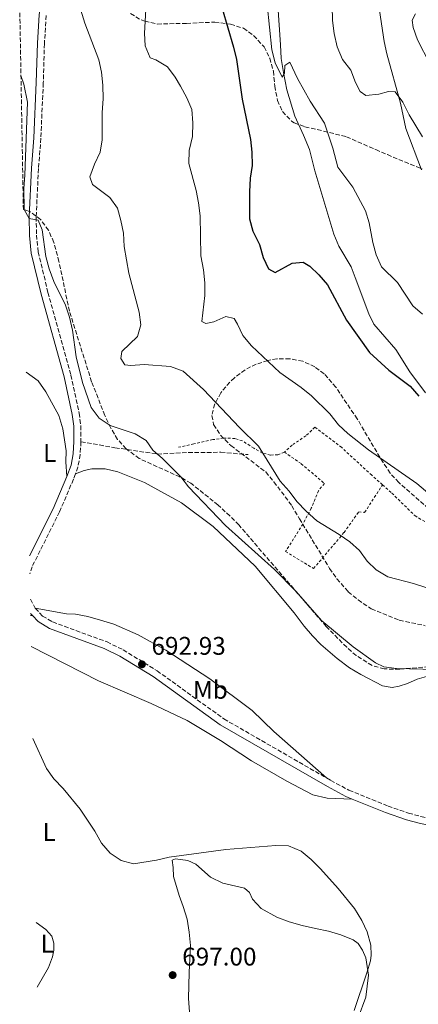
# Model space of a CAD drawing. Units: metres. Extents: x 625003 to 628490, y 4701794 to 4704169.
# Drawn here: x 625029 to 625185, y 4702250 to 4702637 of the extents above; entities that cross this region are included whole.
import ezdxf
from ezdxf.enums import TextEntityAlignment as Align

# ---------------------------------------------------------------- set-up
doc = ezdxf.new("R2010")
doc.units = ezdxf.units.M
doc.header["$MEASUREMENT"] = 0
doc.linetypes.add('DGN Style 2', pattern=[1.7399219301090239, 1.043953158065414, -0.6959687720436097])
doc.linetypes.add('DGN Style 3', pattern=[2.435890702152634, 1.739921930109024, -0.6959687720436097])
for name, color, linetype, lineweight in [('Acequia sin especificar', 4, 'Continuous', 0), ('Camino', 7, 'DGN Style 3', 0), ('Cota de punto acotado terreno', 7, 'Continuous', 0), ('Curva de nivel directora', 30, 'Continuous', 30), ('Curva de nivel intermedia', 30, 'Continuous', 0), ('Empalizada', 7, 'DGN Style 2', 0), ('Etiqueta de uso rústico', 92, 'Continuous', 0), ('Fuente-manantial-naciente', 7, 'Continuous', 0), ('Línea de cambio de uso (parcela vista)', 92, 'Continuous', 0), ('Margen derecho', 7, 'Continuous', 0), ('Punto acotado terreno (símbolo)', 7, 'Continuous', 0), ('Senda', 7, 'DGN Style 3', 0), ('Zona arbolada', 92, 'DGN Style 3', 0)]:
    doc.layers.add(name, color=color, linetype=linetype, lineweight=lineweight)
doc.styles.add('Style-Arial', font='arial.ttf')

# ---------------------------------------------------------------- blocks, each defined once
blk = doc.blocks.new('5PATER')
at = {"layer": 'Fuente-manantial-naciente', "linetype": 'Continuous', "lineweight": 0}
h = blk.add_hatch(color=51, dxfattribs=at)
edge = h.paths.add_edge_path()
edge.add_ellipse((0, 0), major_axis=(-0.1095731443231308, -0.1110710700762829), ratio=0.9994222409660317, start_angle=0, end_angle=360)

msp = doc.modelspace()

# ---------------------------------------------------------------- linework, layer by layer
at = {"layer": 'Acequia sin especificar', "color": 4, "linetype": 'Continuous', "lineweight": 0}
msp.add_polyline3d([(625188.2599999999, 4702490.449999999, 674.5099999999948), (625182.1200000001, 4702498.65, 674), (625176.5800000001, 4702507.33, 673.4900000000052), (625168.0300000003, 4702517.359999999, 672.4700000000012), (625166, 4702521.359999999, 672.1300000000047), (625160.6799999997, 4702535.630000001, 671.279999999999), (625159.0099999999, 4702539.83, 671.279999999999), (625154.2100000001, 4702547.980000001, 671.279999999999), (625152.2599999999, 4702552.640000001, 671.279999999999), (625144.7999999998, 4702577.460000001, 670.9400000000023), (625142.7300000006, 4702585.91, 670.7700000000041), (625140.4100000003, 4702591.560000001, 670.7700000000041), (625137, 4702598.9, 670.429999999993), (625133.8799999999, 4702609.310000001, 670.0899999999965), (625132.4500000002, 4702616.039999999, 669.7599999999948), (625131.5599999997, 4702621.640000001, 669.7599999999948), (625131.3200000003, 4702626.9, 669.25), (625130.2300000006, 4702642.560000001, 668.9100000000036)], dxfattribs=at)
at = {"layer": 'Camino', "color": 7, "linetype": 'DGN Style 3', "lineweight": 0, "extrusion": (-0.0188163091192273, 0.03470780336660577, 0.9992203535239836), "elevation": 152141.9139197739, "flags": 128}
msp.add_lwpolyline([(-2790653.421374518, -3833070.244316224), (-2790653.421374518, -3833066.191650435)], dxfattribs=at)
at = {"layer": 'Camino', "color": 7, "linetype": 'DGN Style 3', "lineweight": 0}
for points in [[(625039.3700000006, 4702638.439999999, 688.3800000000048), (625038.6700000009, 4702627.42, 689.050000000003), (625038.2100000004, 4702612.000000002, 689.7400000000052), (625037.2600000005, 4702590.28, 690.2299999999959), (625036.3299999986, 4702578.369999999, 689.7400000000052), (625035.420000001, 4702559.400000001, 689.9100000000036), (625035.5500000007, 4702552.32, 690.25), (625036.2199999989, 4702545.710000001, 690.4100000000037), (625040.0599999991, 4702529.800000001, 690.5800000000017), (625049.0899999992, 4702497.359999999, 690.25), (625052.2899999977, 4702482.41, 690.4100000000037), (625052.9699999995, 4702477.460000002, 690.5599999999977), (625053.010000002, 4702471.210000002, 690.5800000000017)], [(625053.010000002, 4702471.210000002, 690.5800000000017), (625052.6799999988, 4702466.150000001, 690.7500000000001), (625051.8000000004, 4702461.230000002, 690.9199999999984), (625050.8199999991, 4702458.570000002, 691.070000000007)], [(625050.8199999991, 4702458.570000002, 691.070000000007), (625050.0399999992, 4702456.480000002, 691.1900000000023), (625044.6299999978, 4702443.730000001, 691.7799999999991), (625033.8000000005, 4702422.150000002, 692.6199999999955), (625032.969999999, 4702419.410000003, 692.6199999999955)], [(625035.0799999969, 4702405.850000001, 693.1300000000048), (625037.949999999, 4702402.800000002, 693.1300000000048), (625041.8599999984, 4702400.470000001, 693.1300000000048), (625063.2300000011, 4702392.640000001, 692.9700000000014), (625069.5700000002, 4702389.550000002, 692.8800000000048), (625082.8700000016, 4702381.34, 692.8000000000029), (625109.1200000015, 4702362.439999999, 692.6199999999955), (625149.3999999973, 4702339.260000001, 692.8899999999994)], [(625149.3999999973, 4702339.260000001, 692.8899999999994), (625151.0599999981, 4702338.310000001, 692.8999999999944), (625158.1999999996, 4702334.49, 693.1000000000058), (625173.5799999975, 4702328.25, 693.4700000000012), (625181.6199999996, 4702325.490000002, 693.4700000000012), (625186.440000001, 4702324.180000001, 693.300000000003), (625206.4600000015, 4702319.920000002, 692.6999999999971), (625240.7199999979, 4702313.230000001, 692.3300000000017), (625258.0499999995, 4702308.58, 691.8099999999978), (625265.7699999998, 4702306.190000001, 691.729999999996)]]:
    msp.add_polyline3d(points, dxfattribs=at)
at = {"layer": 'Curva de nivel directora', "color": 30, "linetype": 'Continuous', "lineweight": 30, "elevation": 675.0000000000001, "flags": 128}
msp.add_lwpolyline([(625108.4099999985, 4702641.180000001), (625112.879999999, 4702626.070000002), (625113.9999999988, 4702621.199999999), (625116.2899999998, 4702605.630000002), (625119.5800000001, 4702589.800000002), (625120.0999999986, 4702584.79), (625120.2500000006, 4702579.58), (625119.4500000004, 4702574.640000001), (625119.1299999985, 4702569.28), (625119.1699999988, 4702558.609999999), (625120.5099999999, 4702553.800000002), (625123.0600000002, 4702548.620000001), (625124.5099999986, 4702543.54), (625126.5999999985, 4702539.01), (625129.2200000003, 4702537.61), (625135.8599999989, 4702541.32), (625140.28, 4702541.680000001), (625142.8499999982, 4702540.109999999), (625146.4400000002, 4702536.640000001), (625149.7500000005, 4702532.789999999), (625157.2899999998, 4702518.900000002), (625166.3199999998, 4702506.270000001), (625173.8500000002, 4702499.240000002), (625182.2799999992, 4702492.960000004), (625185.5999999985, 4702489.050000001)], dxfattribs=at)
at = {"layer": 'Curva de nivel intermedia', "color": 30, "linetype": 'Continuous', "lineweight": 0, "flags": 128}
for points, elevation in [([(625126.1100000012, 4702642.829999999), (625127.9400000018, 4702625.010000001), (625129.2000000002, 4702619.890000001), (625132.0099999999, 4702614.21), (625132.8700000005, 4702615.869999998), (625133.0800000007, 4702618.800000001), (625134.9500000014, 4702620.150000001), (625137.9500000009, 4702613.720000001), (625142.950000001, 4702604.789999999), (625148.6200000017, 4702596.230000001), (625151.9000000008, 4702586.429999999), (625153.8299999996, 4702578.890000001), (625159.7100000004, 4702571.029999998), (625164.7000000017, 4702561.849999999), (625166.1700000003, 4702557.069999999), (625167.5500000014, 4702549.32), (625168.8500000001, 4702544.49), (625170.9300000012, 4702539.859999998), (625177.3200000015, 4702533.63), (625183.2400000002, 4702524.539999999), (625187.0500000013, 4702521.3)], 670.0000000000001), ([(625053.0000000007, 4702640.599999999), (625054.4600000002, 4702635.489999999), (625059.9800000011, 4702621.11), (625061.100000001, 4702616.230000001), (625061.5700000003, 4702611.099999999), (625061.7300000013, 4702605.810000001), (625061.3500000013, 4702600.430000001), (625061.3899999993, 4702589.720000002), (625060.5600000002, 4702584.779999999), (625058.3000000003, 4702580.180000001), (625056.5099999999, 4702575.17), (625057.5100000014, 4702572.189999999), (625064.38, 4702566.989999999), (625067.3400000016, 4702562.869999998), (625068.7200000007, 4702558.06), (625069.6700000007, 4702552.999999999), (625069.9800000014, 4702547.77), (625071.8200000009, 4702537.289999999), (625075.8600000021, 4702522.08), (625076.4700000001, 4702517.109999999), (625075.1400000001, 4702512.529999999), (625068.9900000012, 4702506.630000001), (625068.7000000007, 4702503.880000002), (625070.2500000017, 4702501.369999999), (625072.5600000008, 4702501.15), (625077.7799999999, 4702501.57), (625088.1700000013, 4702500.75), (625093.0799999997, 4702498.850000001), (625101.1300000009, 4702491.720000001), (625115.2500000005, 4702476.730000001), (625122.7300000016, 4702469.429999999), (625131.1600000005, 4702455.749999999), (625134.7900000004, 4702451.779999999), (625137.7499999999, 4702447.759999998), (625141.4600000002, 4702443.949999999), (625145.5500000005, 4702440.109999999), (625154.3400000016, 4702434.83), (625158.5900000005, 4702431.899999999), (625162.2899999998, 4702428.509999999), (625165.3299999997, 4702424.34), (625168.9400000017, 4702420.889999999), (625173.4800000014, 4702418.199999998), (625183.5500000009, 4702415.580000001), (625188.8300000003, 4702413.909999998)], 685.0000000000001), ([(625192.5300000019, 4702448.25), (625184.8300000017, 4702454.819999999), (625165.930000001, 4702468.009999999), (625157.8000000016, 4702474.489999998), (625154.0800000001, 4702477.819999999), (625150.6400000001, 4702482.140000001), (625143.4800000008, 4702489.270000001), (625139.510000001, 4702492.539999999), (625131.1300000015, 4702498.42), (625119.8900000007, 4702508.789999997), (625116.5900000016, 4702512.829999999), (625114.4800000016, 4702517.369999998), (625113.1000000002, 4702519.560000001), (625109.8800000015, 4702520.300000001), (625105.1699999998, 4702518.220000001), (625102.0700000018, 4702517.579999999), (625100.4400000002, 4702518.34), (625101.5700000012, 4702528.529999998), (625101.6600000006, 4702533.529999999), (625101.0999999995, 4702538.63), (625100.0500000013, 4702544.099999999), (625099.7899999997, 4702559.810000001), (625099.2000000018, 4702564.949999999), (625098.2200000007, 4702569.849999999), (625095.3300000007, 4702580.439999999), (625095.4400000002, 4702585.45), (625096.740000001, 4702591.029999999), (625096.8700000006, 4702596.3), (625096.5300000008, 4702601.529999999), (625094.5900000007, 4702606.13), (625092.1000000007, 4702610.77), (625089.9800000017, 4702614.319999999), (625086.9199999997, 4702618.269999999), (625082.4400000002, 4702621.029999999), (625080.1100000012, 4702621.83), (625078.150000001, 4702626.529999998), (625077.9000000006, 4702631.529999998), (625078.4300000003, 4702640.750000001)], 680), ([(625170.2000000002, 4702640.410000001), (625171.9800000016, 4702628.289999999), (625173.0400000011, 4702623.41), (625178.3899999999, 4702604.100000001), (625180.5300000012, 4702594.06), (625186.6800000002, 4702577.91)], 665), ([(625202.6300000004, 4702381.53), (625176.8299999997, 4702382.220000001), (625171.880000001, 4702382.9), (625168.5999999997, 4702384.409999999), (625159.82, 4702390.699999998), (625147.550000001, 4702400.88), (625137.3800000009, 4702412.59), (625129.0199999993, 4702421.01), (625109.6800000004, 4702438.38), (625095.2800000013, 4702453.489999999), (625092.2000000012, 4702457.42), (625085.0000000017, 4702464.599999998), (625081.2500000012, 4702467.910000001), (625078.5399999998, 4702471.739999999), (625074.2900000007, 4702474.359999999), (625064.4400000003, 4702477.59), (625060.1500000011, 4702480.499999999), (625056.9700000003, 4702484.599999999), (625053.5700000006, 4702494.440000001), (625051.1100000021, 4702504.55), (625049.7199999995, 4702515.039999999), (625048.5400000014, 4702520.100000001), (625046.9099999998, 4702524.829999999), (625042.4200000016, 4702534.039999999), (625040.5599999997, 4702539.079999999), (625039.2800000011, 4702543.909999999), (625037.7700000001, 4702554.339999998), (625036.2300000001, 4702558.140000001), (625032.6500000015, 4702558.810000001), (625030.7400000005, 4702562.269999999), (625030.5199999993, 4702570.559999999), (625030.9900000008, 4702575.83), (625032.01, 4702604.42), (625030.5900000008, 4702611.460000001), (625029.4599999997, 4702614.919999998)], 690), ([(625034.1300000013, 4702354.699999998), (625039.4300000009, 4702342.929999998), (625042.3900000004, 4702338.9), (625046.0700000017, 4702335.099999999), (625052.6600000008, 4702326.970000002), (625058.4700000002, 4702318.41), (625061.0400000006, 4702313.689999999), (625064.4600000004, 4702309.82), (625068.79, 4702306.850000001), (625073.6200000002, 4702305.55), (625082.7199999996, 4702307.060000001), (625087.6000000013, 4702308.189999999), (625109.8500000003, 4702311.2), (625129.5100000009, 4702312.82), (625134.5100000009, 4702312.670000001), (625139.4800000021, 4702310.569999999), (625143.3100000009, 4702307.34), (625147.0000000012, 4702303.600000001), (625154.0100000007, 4702295.939999998), (625160.380000001, 4702288.079999999), (625163.2199999997, 4702283.390000001), (625165.39, 4702278.890000001), (625166.7300000011, 4702273.680000001), (625166.9300000002, 4702269.8), (625166.6600000019, 4702267.539999999), (625165.1900000012, 4702262.759999999), (625160.2200000001, 4702248.05)], 695)]:
    msp.add_lwpolyline(points, dxfattribs=dict(at, elevation=elevation))
at = {"layer": 'Empalizada', "color": 7, "linetype": 'DGN Style 2', "lineweight": 0}
for points in [[(625171.3899999997, 4702454.32, 682.8999999999943), (625167.1600000003, 4702458.09, 682.8999999999943), (625155.3799999999, 4702468.91, 683.4100000000036), (625144.8300000001, 4702476.890000001, 682.7299999999959), (625141.3200000003, 4702473.550000001, 683.070000000007), (625135.8799999999, 4702469.890000001, 683.5800000000017), (625132.8399999999, 4702467.119999999, 684.0899999999965)], [(625132.8399999999, 4702467.119999999, 684.0899999999965), (625130.3399999999, 4702466.01, 684.6000000000058), (625127.3600000005, 4702465.99, 684.929999999993), (625124.2300000006, 4702466.74, 685.4400000000023), (625120.8300000001, 4702468.689999999, 685.9499999999971), (625116.4000000004, 4702471.529999999, 685.9499999999971), (625113.5, 4702472.49, 686.2899999999936), (625108.9299999997, 4702472.67, 686.6300000000047), (625104.7599999999, 4702472.029999999, 687.1399999999994), (625097.2599999999, 4702470.4, 687.6499999999943), (625091.3399999999, 4702469.029999999, 689.5200000000041)], [(625132.8399999999, 4702467.119999999, 684.0899999999965), (625139.4699999997, 4702462.59, 684.0899999999965), (625148.5999999996, 4702454.800000001, 684.2599999999948), (625146.2300000006, 4702452, 684.2599999999948), (625143.4199999999, 4702445.16, 685.2700000000041), (625140.1600000003, 4702438.92, 685.9499999999971), (625133.3300000001, 4702428.15, 688.8399999999965), (625144.3300000001, 4702421.449999999, 688.6699999999983), (625156.2699999996, 4702435.58, 685.1000000000058), (625162.0199999996, 4702443.689999999, 684.2599999999948), (625164.3700000001, 4702443.460000001, 683.75), (625171.3899999997, 4702454.32, 682.8999999999943)], [(625171.3899999997, 4702454.32, 682.8999999999943), (625175.0300000003, 4702451.060000001, 682.8999999999943), (625184.0800000001, 4702442.210000001, 682.8999999999943), (625207.6900000004, 4702427.720000001, 683.070000000007), (625218.0700000003, 4702419.890000001, 683.5800000000017), (625225.7000000002, 4702414.609999999, 683.75), (625228.4299999997, 4702411.380000001, 683.75), (625228.3499999996, 4702404.800000001, 684.9400000000023), (625232.5300000003, 4702393.199999999, 686.4600000000064), (625219.0599999997, 4702391.27, 687.820000000007)]]:
    msp.add_polyline3d(points, dxfattribs=at)
at = {"layer": 'Línea de cambio de uso (parcela vista)', "color": 92, "linetype": 'Continuous', "lineweight": 0}
for points in [[(625187.1200000001, 4702590.810000001, 664.25), (625181.8499999996, 4702599.52, 664.25), (625179.4100000003, 4702604.460000001, 664.929999999993), (625176.2800000003, 4702608.449999999, 665.1000000000058), (625173.7400000002, 4702608.600000001, 665.4400000000023), (625169.9699999997, 4702607.59, 665.9499999999971), (625164.8700000001, 4702607.029999999, 666.1199999999953), (625162.5700000003, 4702608.67, 666.1199999999953), (625160.7999999998, 4702612.210000001, 666.1199999999953), (625158.8899999997, 4702617.050000001, 666.1199999999953), (625155.6299999999, 4702621.180000001, 666.4600000000064), (625153.5899999999, 4702626.109999999, 666.8000000000029), (625152.3700000001, 4702631.41, 666.8000000000029), (625151.8099999997, 4702636.550000001, 666.8000000000029), (625151.3200000003, 4702653.710000001, 666.8000000000029)], [(625184.3600000005, 4702639.08, 663.2299999999959), (625183.0199999996, 4702636.680000001, 663.3999999999943), (625183.4000000004, 4702633.77, 663.570000000007), (625185.1699999999, 4702628.939999999, 663.7400000000052), (625190.0099999999, 4702619.449999999, 663.7400000000052)], [(625031.5499999998, 4702498.529999999, 691.3899999999994), (625036.2100000001, 4702495.109999999, 691.2599999999948), (625039.2000000002, 4702490.720000001, 691.2599999999948), (625044.3099999997, 4702481.439999999, 691.0899999999965), (625045.8499999996, 4702476.26, 691.0899999999965), (625047.1600000003, 4702467.619999999, 691.0899999999965), (625047.0800000001, 4702463.310000001, 691.0899999999965), (625047.4699999997, 4702457.5, 691.1900000000023)], [(625189.5199999996, 4702379.41, 690.7299999999959), (625184.9199999999, 4702378.029999999, 690.8999999999943), (625181.1699999999, 4702376.350000001, 691.070000000007), (625177.8700000001, 4702375.230000001, 691.4100000000036), (625175.1399999997, 4702374.76, 691.5800000000017), (625171.4299999997, 4702375.480000001, 691.75), (625162.9199999999, 4702379.810000001, 691.75), (625158.3899999997, 4702382.529999999, 691.75), (625153.5499999998, 4702386.140000001, 691.75), (625147.1699999999, 4702391.680000001, 691.5800000000017), (625143.8799999999, 4702395.02, 691.2400000000052), (625140.5899999999, 4702398.789999999, 691.2400000000052), (625136.7000000002, 4702404.02, 690.8999999999943), (625121.3399999999, 4702422.33, 690.7299999999959), (625104.8499999996, 4702437.880000001, 690.7299999999959), (625092.5300000003, 4702447.17, 690.5599999999977), (625077.9699999997, 4702455.16, 690.8999999999943), (625067.4900000002, 4702459.4, 691.070000000007), (625062.4699999997, 4702460.57, 691.2400000000052), (625057.2999999998, 4702460.550000001, 691.2400000000052), (625054.2999999998, 4702459.949999999, 691.2400000000052), (625050.8200000003, 4702458.57, 691.070000000007)], [(625149.4000000004, 4702339.26, 692.8899999999994), (625128.6900000004, 4702357.470000001, 692.5500000000029), (625120.1600000003, 4702365.77, 692.3800000000047), (625103.5899999999, 4702378.16, 692.5500000000029), (625086.3099999997, 4702389.460000001, 692.5500000000029), (625075.5, 4702395.49, 692.5500000000029), (625065.8700000001, 4702399.560000001, 692.5500000000029), (625060.7300000006, 4702401.230000001, 692.5500000000029), (625055.75, 4702402.619999999, 692.5500000000029), (625050.7999999998, 4702403.480000001, 692.5500000000029), (625047.3799999999, 4702403.609999999, 692.5500000000029), (625035.0800000001, 4702405.850000001, 693.1300000000047)], [(625033.4800000006, 4702390.859999999, 694.6100000000006), (625059.9400000004, 4702377.369999999, 693.9799999999959), (625080.5099999999, 4702368.480000001, 693.3000000000029), (625094.6799999997, 4702361.869999999, 693.3000000000029), (625107.8200000003, 4702354.02, 693.4700000000012), (625119.9699999997, 4702345.939999999, 693.4700000000012), (625133.8600000005, 4702338.01, 693.4700000000012), (625144.0599999997, 4702332.59, 693.8099999999977), (625149.7100000001, 4702331.300000001, 693.8099999999977), (625159.5199999996, 4702330.960000001, 693.1600000000036)], [(625161.8799999999, 4702245.15, 694.75), (625164.8200000003, 4702253.230000001, 694.75), (625165.8600000005, 4702261.91, 694.75), (625164.8300000001, 4702268.67, 695.0800000000017), (625163.5300000003, 4702271.75, 695.4199999999983), (625161.7999999998, 4702274.27, 695.5899999999965), (625159.8099999997, 4702275.77, 695.5899999999965), (625155.0800000001, 4702277.730000001, 695.5899999999965), (625150.2400000002, 4702279.119999999, 695.7599999999948), (625145.0700000003, 4702280.16, 696.4400000000023), (625139.7800000003, 4702281.439999999, 696.4400000000023), (625134.7100000001, 4702282.84, 696.6100000000006), (625129.9400000004, 4702284.710000001, 696.6100000000006), (625123.7000000002, 4702288.109999999, 696.4400000000023), (625120.2800000003, 4702291.67, 696.4400000000023), (625119.1799999997, 4702294.34, 696.4400000000023), (625117.1500000004, 4702295.980000001, 696.4400000000023), (625108.6399999997, 4702298, 695.929999999993), (625103.79, 4702300.279999999, 695.7599999999948), (625098.0700000003, 4702305.4, 695.25), (625095.0099999999, 4702306.890000001, 695.25), (625090.0499999998, 4702307.529999999, 695.0800000000017), (625088.8700000001, 4702307, 695.0800000000017), (625089.25, 4702304.130000001, 695.0800000000017), (625089.3300000001, 4702300.57, 695.5899999999965), (625091.5800000001, 4702293.140000001, 695.7599999999948), (625093.1900000004, 4702288.800000001, 696.4400000000023), (625094.6500000004, 4702283.810000001, 696.6100000000006), (625095.4800000006, 4702278.74, 696.6100000000006), (625095.9400000004, 4702273.52, 696.6100000000006), (625095.6900000004, 4702268.279999999, 696.6100000000006), (625095.4400000004, 4702262.99, 697.1199999999953), (625095.2199999997, 4702252.710000001, 697.1199999999953), (625096.0599999997, 4702242.130000001, 697.1199999999953)], [(625035.4199999999, 4702282.550000001, 696.3600000000006), (625039.1600000003, 4702279.850000001, 696.3600000000006), (625041.5899999999, 4702277.130000001, 696.1900000000023), (625042.3700000001, 4702274.470000001, 696.0200000000041), (625042.4000000004, 4702271.67, 696.0200000000041), (625041.8499999996, 4702269.060000001, 696.0200000000041), (625040.2300000006, 4702264.939999999, 696.0200000000041), (625035.8700000001, 4702257.140000001, 696.0200000000041)]]:
    msp.add_polyline3d(points, dxfattribs=at)
at = {"layer": 'Margen derecho', "color": 7, "linetype": 'Continuous', "lineweight": 0, "extrusion": (-0.1012938249561339, 0.08941512474514475, 0.9908302056823695), "elevation": 357842.2268856531, "flags": 128}
msp.add_lwpolyline([(-3939064.968914073, -2619066.144284021), (-3939051.96808419, -2619061.777566449), (-3939031.978967551, -2619056.448690768)], dxfattribs=at)
at = {"layer": 'Margen derecho', "color": 7, "linetype": 'Continuous', "lineweight": 0, "elevation": 693.1300000000048, "flags": 128}
msp.add_lwpolyline([(625033.2500000006, 4702403.760000001), (625033.9899999984, 4702402.970000002)], dxfattribs=at)
at = {"layer": 'Margen derecho', "color": 7, "linetype": 'Continuous', "lineweight": 0}
for points in [[(625057.0199999996, 4702695.310000001, 688.0399999999936), (625055.4200000013, 4702691.25, 688.0399999999936), (625050.8000000013, 4702680.550000003, 687.529999999999), (625041.9299999998, 4702661.180000001, 687.8699999999953), (625039.9699999974, 4702656.27, 688.0299999999991), (625037.4699999985, 4702645.030000002, 688.179999999993), (625036.6099999979, 4702638.710000002, 688.3800000000048), (625035.9100000005, 4702627.540000001, 689.050000000003), (625035.449999998, 4702612.100000001, 689.7400000000052), (625034.5, 4702590.45, 690.2299999999959), (625033.5700000003, 4702578.550000002, 689.7400000000052), (625032.6499999971, 4702559.439999999, 689.9100000000036), (625032.7800000012, 4702552.15, 690.25), (625033.4899999975, 4702545.240000002, 690.4100000000037), (625037.379999999, 4702529.11, 690.5800000000017), (625046.3999999979, 4702496.7, 690.25), (625049.5599999984, 4702481.930000001, 690.4100000000037), (625050.1999999977, 4702477.260000001, 690.5599999999977), (625050.2499999992, 4702471.290000003, 690.5800000000017), (625049.9299999995, 4702466.490000002, 690.7500000000001), (625049.1200000005, 4702461.960000001, 690.9199999999984), (625047.4699999986, 4702457.500000002, 691.1900000000023)], [(625033.9899999984, 4702402.970000002, 693.1300000000048), (625036.1999999988, 4702400.62, 693.1300000000048), (625040.6700000013, 4702397.960000001, 693.1300000000048), (625062.1400000004, 4702390.090000001, 692.9700000000014), (625068.2299999989, 4702387.12, 692.8800000000048), (625081.3299999972, 4702379.030000002, 692.8000000000029), (625107.6099999984, 4702360.11, 692.6199999999955), (625149.7199999992, 4702335.890000002, 692.8999999999944), (625157.0199999993, 4702331.980000001, 693.1000000000058), (625159.5199999983, 4702330.960000001, 693.1600000000037)], [(625159.5199999983, 4702330.960000001, 693.1600000000037), (625172.6099999996, 4702325.660000001, 693.4700000000012), (625180.8099999983, 4702322.850000001, 693.4700000000012), (625185.7899999983, 4702321.49, 693.300000000003), (625205.8999999983, 4702317.210000004, 692.6999999999971), (625240.100000001, 4702310.529999999, 692.3300000000017), (625247.4400000013, 4702308.560000001, 692.1100000000007)]]:
    msp.add_polyline3d(points, dxfattribs=at)
at = {"layer": 'Senda', "color": 7, "linetype": 'DGN Style 3', "lineweight": 0, "extrusion": (-0.04015034844114336, 0.006050052491321496, 0.9991753331547507), "elevation": 4047.010716457622, "flags": 128}
msp.add_lwpolyline([(-4743040.797354077, -82519.08643696783), (-4743040.797354077, -82518.3475865128)], dxfattribs=at)
at = {"layer": 'Senda', "color": 7, "linetype": 'DGN Style 3', "lineweight": 0}
msp.add_polyline3d([(625053.010000002, 4702471.210000002, 690.5800000000017), (625066.3500000014, 4702468.869999999, 690.4499999999972), (625082.9799999989, 4702466.380000002, 690), (625092.7100000009, 4702466.9, 689.3300000000019), (625107.8799999988, 4702467.07, 687.0700000000071), (625118.6299999978, 4702466.16, 685.6100000000006)], dxfattribs=at)
at = {"layer": 'Zona arbolada', "color": 92, "linetype": 'DGN Style 3', "lineweight": 0}
for points in [[(625199.3700000001, 4702383.65, 692.2599999999948), (625178.1200000001, 4702381.980000001, 692.2599999999948), (625172.0700000003, 4702382.039999999, 692.2599999999948), (625167.2599999999, 4702383.369999999, 692.2599999999948), (625161.0499999998, 4702387.27, 692.2599999999948), (625157.3200000003, 4702390.600000001, 692.2599999999948), (625149.3200000003, 4702398.65, 692.2599999999948), (625114.9699999997, 4702438.550000001, 692.2599999999948), (625111.4800000006, 4702442.09, 692.8600000000006), (625106.7999999998, 4702446.34, 692.9400000000023), (625096.1900000004, 4702454.939999999, 692.9400000000023), (625091.8300000001, 4702457.380000001, 692.9400000000023), (625075.9100000003, 4702464.630000001, 692.9400000000023), (625070.7199999997, 4702468.390000001, 692.9400000000023), (625067.4000000004, 4702472.130000001, 692.9400000000023), (625064.7000000002, 4702476.529999999, 692.9400000000023), (625062.4000000004, 4702481.550000001, 692.9400000000023), (625057.1799999997, 4702494.730000001, 692.9400000000023), (625048.4800000006, 4702522.42, 692.9400000000023), (625044.3700000001, 4702541.970000001, 692.9400000000023), (625042.3399999999, 4702549.430000001, 692.9400000000023), (625040.2699999996, 4702554.180000001, 692.9400000000023), (625037.1699999999, 4702558.369999999, 692.9400000000023), (625033.0800000001, 4702561.4, 692.9400000000023), (625031.79, 4702561.949999999, 692.9400000000023), (625030.4100000003, 4702562.300000001, 692.9400000000023), (625028.9500000002, 4702643.75, 691)], [(625072.4800000006, 4702639.230000001, 684.1300000000047), (625076.5899999999, 4702636.730000001, 682), (625078.0999999996, 4702636.180000001, 681.3999999999943), (625082.9500000002, 4702635.109999999, 680.7200000000012), (625094.4500000002, 4702635.369999999, 680.7200000000012), (625105.5099999999, 4702635.83, 679.3600000000006), (625111.7100000001, 4702635.060000001, 678.0099999999948), (625116.8099999997, 4702633.439999999, 676.6499999999943), (625120.8200000003, 4702630.529999999, 675.9799999999959), (625124.9000000004, 4702626.180000001, 675.9700000000012), (625127.1200000001, 4702621.699999999, 675.9700000000012), (625128.5499999998, 4702616.640000001, 675.9700000000012), (625129.1100000005, 4702610.710000001, 675.9700000000012), (625130.1399999997, 4702605.15, 675.9700000000012), (625132.1699999999, 4702600.77, 674.6499999999943), (625135.6900000004, 4702597, 674.0099999999948), (625136.7400000002, 4702596.350000001, 673.929999999993), (625140.9500000002, 4702594.76, 673.929999999993), (625145.79, 4702593.699999999, 673.2599999999948), (625157.2400000002, 4702590.84, 673.2599999999948), (625168.7400000002, 4702585.850000001, 673.2599999999948), (625173.2800000003, 4702583.850000001, 672.8500000000058), (625186.8799999999, 4702578.25, 669.4199999999983)], [(625072.4800000006, 4702639.230000001, 684.1300000000047), (625076.5899999999, 4702636.730000001, 682), (625078.0999999996, 4702636.180000001, 681.3999999999943), (625082.9500000002, 4702635.109999999, 680.7200000000012), (625094.4500000002, 4702635.369999999, 680.7200000000012), (625105.5099999999, 4702635.83, 679.3600000000006), (625111.7100000001, 4702635.060000001, 678.0099999999948), (625116.8099999997, 4702633.439999999, 676.6499999999943), (625120.8200000003, 4702630.529999999, 675.9799999999959), (625124.9000000004, 4702626.180000001, 675.9700000000012), (625127.1200000001, 4702621.699999999, 675.9700000000012), (625128.5499999998, 4702616.640000001, 675.9700000000012), (625129.1100000005, 4702610.710000001, 675.9700000000012), (625130.1399999997, 4702605.15, 675.9700000000012), (625132.1699999999, 4702600.77, 674.6499999999943), (625135.6900000004, 4702597, 674.0099999999948), (625136.7400000002, 4702596.350000001, 673.929999999993), (625140.9500000002, 4702594.76, 673.929999999993), (625145.79, 4702593.699999999, 673.2599999999948), (625157.2400000002, 4702590.84, 673.2599999999948), (625168.7400000002, 4702585.850000001, 673.2599999999948), (625173.2800000003, 4702583.850000001, 672.8500000000058), (625186.8799999999, 4702578.25, 669.4199999999983)], [(625199.3700000001, 4702383.65, 692.2599999999948), (625178.1200000001, 4702381.980000001, 692.2599999999948), (625172.0700000003, 4702382.039999999, 692.2599999999948), (625167.2599999999, 4702383.369999999, 692.2599999999948), (625161.0499999998, 4702387.27, 692.2599999999948), (625157.3200000003, 4702390.600000001, 692.2599999999948), (625149.3200000003, 4702398.65, 692.2599999999948), (625114.9699999997, 4702438.550000001, 692.2599999999948), (625111.4800000006, 4702442.09, 692.8600000000006), (625106.7999999998, 4702446.34, 692.9400000000023), (625096.1900000004, 4702454.939999999, 692.9400000000023), (625091.8300000001, 4702457.380000001, 692.9400000000023), (625075.9100000003, 4702464.630000001, 692.9400000000023), (625070.7199999997, 4702468.390000001, 692.9400000000023), (625067.4000000004, 4702472.130000001, 692.9400000000023), (625064.7000000002, 4702476.529999999, 692.9400000000023), (625062.4000000004, 4702481.550000001, 692.9400000000023), (625057.1799999997, 4702494.730000001, 692.9400000000023), (625048.4800000006, 4702522.42, 692.9400000000023), (625044.3700000001, 4702541.970000001, 692.9400000000023), (625042.3399999999, 4702549.430000001, 692.9400000000023), (625040.2699999996, 4702554.180000001, 692.9400000000023), (625037.1699999999, 4702558.369999999, 692.9400000000023), (625033.0800000001, 4702561.4, 692.9400000000023), (625031.79, 4702561.949999999, 692.9400000000023), (625030.4100000003, 4702562.300000001, 692.9400000000023)], [(625191.25, 4702443.380000001, 684.7899999999936), (625177.75, 4702455.17, 684.7899999999936), (625174.4000000004, 4702458.890000001, 684.7899999999936), (625171.5700000003, 4702463.029999999, 684.7899999999936), (625161.4400000004, 4702480.189999999, 684.1100000000006), (625153.0599999997, 4702492.609999999, 684.1100000000006), (625148.4600000001, 4702497.91, 684.1100000000006), (625144.79, 4702500.600000001, 684.1100000000006), (625140.0599999997, 4702502.77, 684.279999999999), (625135, 4702503.76, 684.679999999993), (625129.9100000003, 4702503.710000001, 685.1600000000036), (625126.3700000001, 4702503.09, 685.4700000000012), (625121.7800000003, 4702501.640000001, 685.8600000000006), (625117.4199999999, 4702499.439999999, 686.25), (625113.25, 4702496.33, 686.6499999999943), (625111.4400000004, 4702494.59, 686.8300000000017), (625107.9100000003, 4702490.380000001, 687.4100000000036), (625105.4900000002, 4702486.02, 688.1699999999983), (625104.3600000005, 4702481.439999999, 688.820000000007), (625105.0899999999, 4702477.92, 688.8699999999953), (625107.79, 4702473.75, 689.5200000000041), (625111.8700000001, 4702469.67, 689.5399999999936), (625125.5599999997, 4702459.33, 689.5399999999936), (625128.7699999996, 4702455.49, 689.5399999999936), (625135.7300000006, 4702446.109999999, 689.5399999999936), (625138.7400000002, 4702441.01, 688.8699999999953), (625150.6299999999, 4702421.5, 688.8699999999953), (625153.5099999999, 4702417.42, 688.8699999999953), (625157.9299999997, 4702412.32, 688.8699999999953), (625161.7599999999, 4702409.109999999, 688.8699999999953), (625166.9600000001, 4702405.67, 688.8699999999953), (625177.9699999997, 4702401.210000001, 688.8699999999953), (625188.1799999997, 4702399.02, 688.8699999999953)], [(625191.25, 4702443.380000001, 684.7899999999936), (625177.75, 4702455.17, 684.7899999999936), (625174.4000000004, 4702458.890000001, 684.7899999999936), (625171.5700000003, 4702463.029999999, 684.7899999999936), (625161.4400000004, 4702480.189999999, 684.1100000000006), (625153.0599999997, 4702492.609999999, 684.1100000000006), (625148.4600000001, 4702497.91, 684.1100000000006), (625144.79, 4702500.600000001, 684.1100000000006), (625140.0599999997, 4702502.77, 684.279999999999), (625135, 4702503.76, 684.679999999993), (625129.9100000003, 4702503.710000001, 685.1600000000036), (625126.3700000001, 4702503.09, 685.4700000000012), (625121.7800000003, 4702501.640000001, 685.8600000000006), (625117.4199999999, 4702499.439999999, 686.25), (625113.25, 4702496.33, 686.6499999999943), (625111.4400000004, 4702494.59, 686.8300000000017), (625107.9100000003, 4702490.380000001, 687.4100000000036), (625105.4900000002, 4702486.02, 688.1699999999983), (625104.3600000005, 4702481.439999999, 688.820000000007), (625105.0899999999, 4702477.92, 688.8699999999953), (625107.79, 4702473.75, 689.5200000000041), (625111.8700000001, 4702469.67, 689.5399999999936), (625125.5599999997, 4702459.33, 689.5399999999936), (625128.7699999996, 4702455.49, 689.5399999999936), (625135.7300000006, 4702446.109999999, 689.5399999999936), (625138.7400000002, 4702441.01, 688.8699999999953), (625150.6299999999, 4702421.5, 688.8699999999953), (625153.5099999999, 4702417.42, 688.8699999999953), (625157.9299999997, 4702412.32, 688.8699999999953), (625161.7599999999, 4702409.109999999, 688.8699999999953), (625166.9600000001, 4702405.67, 688.8699999999953), (625177.9699999997, 4702401.210000001, 688.8699999999953), (625188.1799999997, 4702399.02, 688.8699999999953)]]:
    msp.add_polyline3d(points, dxfattribs=at)

# ---------------------------------------------------------------- block references
at = {"layer": 'Punto acotado terreno (símbolo)', "color": 7, "linetype": 'Continuous', "lineweight": 0, "xscale": 10, "yscale": 10, "zscale": 10}
for p in [(625076.9400000017, 4702383.860000002, 692.9299999999935), (625089.0000000005, 4702261.920000001, 697.0000000000005)]:
    msp.add_blockref('5PATER', p, dxfattribs=at)

# ---------------------------------------------------------------- texts
at = {"layer": 'Cota de punto acotado terreno', "color": 7, "linetype": 'Continuous', "lineweight": 0, "style": 'Style-Arial'}
for s, p in [('692.93', (625080.6900000006, 4702387.609999998, 692.929999999993)), ('697.00', (625092.7499999994, 4702265.670000001, 697))]:
    msp.add_text(s, height=7.000000000000002, dxfattribs=at).set_placement(p)
at = {"layer": 'Etiqueta de uso rústico', "color": 92, "linetype": 'Continuous', "lineweight": 0, "style": 'Style-Arial'}
for s, p in [('L', (625040.7314203787, 4702466.750010001, 691.3600000000006)), ('Mb', (625103.8202462436, 4702373.840010001, 692.6000000000058)), ('L', (625040.55142038, 4702318.080010001, 695.529999999999)), ('L', (625039.7214203808, 4702274.240010002, 696.1699999999983))]:
    msp.add_text(s, height=7.000000000000002, dxfattribs=at).set_placement(p, align=Align.MIDDLE_CENTER)

doc.saveas('drawing.dxf')
